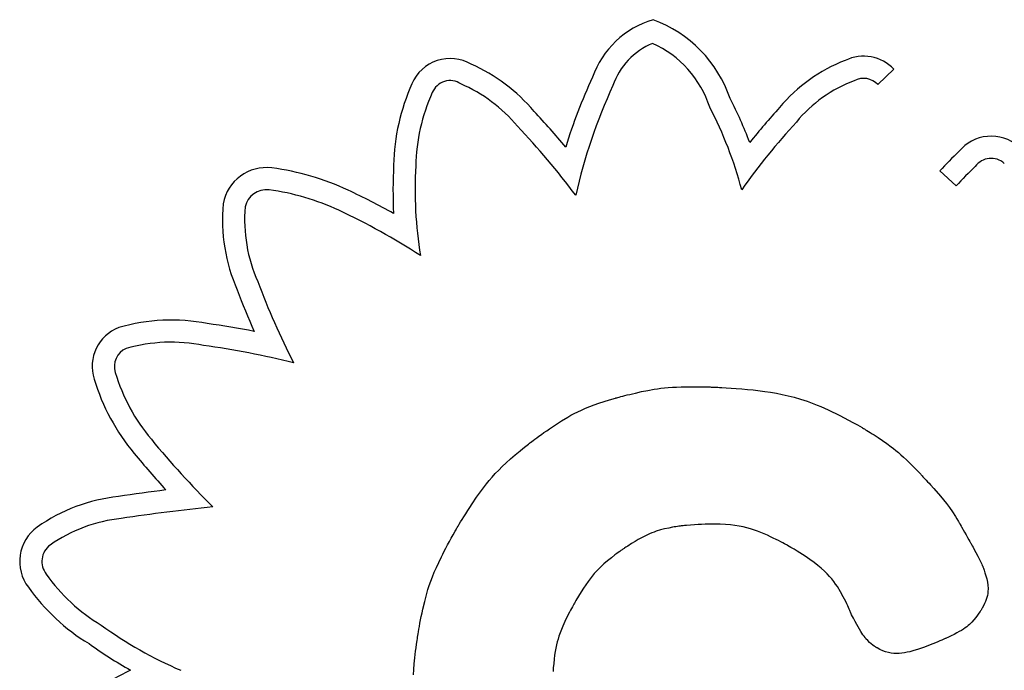
# Model space of a CAD drawing. Units: millimetres. Extents: x 2 to 16.5, y 2 to 12.9.
# Drawn here: x 10.5 to 10.6, y 6.6 to 6.7 of the extents above; entities that cross this region are included whole.
import ezdxf

# ---------------------------------------------------------------- set-up
doc = ezdxf.new("R2010")
doc.units = ezdxf.units.MM
doc.layers.add('SUPERIOR-VIS', color=7, linetype='Continuous')

msp = doc.modelspace()

# ---------------------------------------------------------------- linework, layer by layer
at = {"layer": 'SUPERIOR-VIS'}
for p, q in [((10.55477631222675, 6.660783591006748), (10.55350777590866, 6.659578055596739)), ((10.55969772253229, 6.651579480662804), (10.55840700697081, 6.652761239240135)), ((10.53335587832771, 6.634967769327886), (10.53352634216935, 6.635011656979259)), ((10.53352634216935, 6.635011656979259), (10.53371472761137, 6.635059218411243)), ((10.53371472761137, 6.635059218411243), (10.5339186594174, 6.63510958712186)), ((10.5339186594174, 6.63510958712186), (10.53413576238017, 6.635161896610043)), ((10.53413576238017, 6.635161896609588), (10.53436366123424, 6.635215280372904)), ((10.53436366123424, 6.635215280372904), (10.53484234569987, 6.635321804719297)), ((10.53484234569987, 6.635321804719297), (10.53533595574481, 6.635422258109429)), ((10.53533595574481, 6.635422258109429), (10.53584042274088, 6.635511536229842)), ((10.53584042274088, 6.635511536229842), (10.53610244844094, 6.635551245262832)), ((10.53610244844094, 6.635551245262832), (10.53637444508422, 6.63558732125648)), ((10.53637444508422, 6.63558732125648), (10.53665899479165, 6.635619504446368)), ((10.53665899479165, 6.635619504446368), (10.53695867968418, 6.6356475350658)), ((10.53695867968418, 6.6356475350658), (10.53727608183908, 6.635671153349904)), ((10.53727608183908, 6.635671153349449), (10.53761378339186, 6.635690099532439)), ((10.53761378339186, 6.635690099532439), (10.53797436644891, 6.635704113848078)), ((10.53797436644891, 6.635704113848078), (10.53836041310205, 6.63571293653149)), ((10.53836041310205, 6.63571293653149), (10.5387745054868, 6.635716307816892)), ((10.5387745054868, 6.635716307816892), (10.53921922570953, 6.635713967938955)), ((10.53921922570953, 6.635713967938955), (10.53969715586209, 6.635705657131439)), ((10.53969715586209, 6.635705657131439), (10.53994938157484, 6.635699181452765)), ((10.53994938157484, 6.635699181452765), (10.53997797467673, 6.635698364336349)), ((10.53997797467673, 6.635698364336349), (10.53997813851674, 6.635698361030791)), ((10.53997813851674, 6.635698361030791), (10.5399792664648, 6.635698337866415)), ((10.5399792664648, 6.635698337866415), (10.53998468847931, 6.635698222492465)), ((10.53998468847931, 6.635698222492465), (10.54000791714861, 6.635697692898248)), ((10.54000791714861, 6.635697692898248), (10.54004712572714, 6.635696721669319)), ((10.54004712572714, 6.635696721669319), (10.54010167464367, 6.635695256999952)), ((10.54010167464367, 6.635695256999952), (10.54017092431241, 6.63569324708169)), ((10.54017092431241, 6.63569324708169), (10.54025423516214, 6.635690640108805)), ((10.54025423516214, 6.635690640108805), (10.54035096765074, 6.635687384273751)), ((10.54035096765074, 6.635687384273751), (10.54046048216333, 6.635683427769436)), ((10.54046048216333, 6.635683427769436), (10.54058213915778, 6.635678718789222)), ((10.54058213915778, 6.635678718789222), (10.54071529906287, 6.635673205525563)), ((10.54071529906287, 6.635673205525563), (10.54085932229282, 6.635666836172277)), ((10.54085932229282, 6.635666836172277), (10.54101356929095, 6.635659558921816)), ((10.54101356929095, 6.635659558921816), (10.54117740048605, 6.635651321967998)), ((10.54117740048605, 6.635651321967543), (10.54153125713856, 6.635631761719651)), ((10.54153125713856, 6.635631761719651), (10.54191577570964, 6.635607740971864)), ((10.54191577570964, 6.635607740971864), (10.54232583961493, 6.635578845269265)), ((10.54232583961493, 6.635578845269265), (10.54275633228463, 6.635544660155574)), ((10.54275633228463, 6.635544660155574), (10.54320213714891, 6.635504771174965)), ((10.54320213714891, 6.63550477117542), (10.54365813765253, 6.635458763872521)), ((10.54365813765253, 6.635458763872521), (10.54458027488363, 6.635346732393373)), ((10.54458027488363, 6.635346732393373), (10.54503874531292, 6.635279208124757)), ((10.54503874531292, 6.635279208124757), (10.54549738030983, 6.635201179094111)), ((10.54549738030983, 6.635201179094111), (10.54595960123333, 6.635109998340795)), ((10.54595960123333, 6.635109998340795), (10.5464288294279, 6.635003018904172)), ((10.5464288294279, 6.635003018904172), (10.54690848623795, 6.634877593824513)), ((10.53074989371453, 6.634140839129486), (10.53110318138715, 6.634274948746679)), ((10.53110318138715, 6.634274948746679), (10.53148123836945, 6.634409008055172)), ((10.53148123836945, 6.634409008055172), (10.53188649077129, 6.634543411486447)), ((10.53188649077129, 6.634543411486447), (10.53232136471706, 6.634678553471986)), ((10.53232136471706, 6.634678553471986), (10.53278828634575, 6.634814828442813)), ((10.53278828634575, 6.634814828442813), (10.53281858841001, 6.634823392250837)), ((10.53281858841001, 6.634823392250837), (10.53283379012646, 6.634827676422447)), ((10.53283379012646, 6.634827676422447), (10.5328422534767, 6.634830058107127)), ((10.5328422534767, 6.634830058107127), (10.5328425797743, 6.634830149797835)), ((10.5328425797743, 6.634830149797835), (10.53284481937226, 6.634830777862135)), ((10.53284481937226, 6.634830777862135), (10.5328555165579, 6.634833765334406)), ((10.5328555165579, 6.634833765334406), (10.53290074380857, 6.634846286558968)), ((10.53290074380857, 6.634846286558968), (10.53297576885598, 6.634866814072211)), ((10.53297576885598, 6.634866814072211), (10.53307821643466, 6.634894481372612)), ((10.53307821643466, 6.634894481372612), (10.53320571135191, 6.634928421958648)), ((10.53320571135191, 6.634928421958648), (10.53335587832771, 6.634967769327886)), ((10.54690848623795, 6.634877593824513), (10.54740199297885, 6.634731076140724)), ((10.54740199297885, 6.634731076140724), (10.54791277102413, 6.634560818892624)), ((10.54791277102413, 6.634560818892624), (10.54844424171824, 6.634364175120027)), ((10.54844424171824, 6.634364175120027), (10.54871880595965, 6.634255131111786)), ((10.54871880595965, 6.634255131111786), (10.54899982637653, 6.634138497862295)), ((10.52901445989482, 6.633313036788422), (10.52927008042388, 6.633455731316189)), ((10.52927008042388, 6.633455731316189), (10.52953591348705, 6.633596008947279)), ((10.52953591348705, 6.633596008947279), (10.52981438522329, 6.633734264112718)), ((10.52981438522329, 6.633734264112718), (10.53010792175701, 6.633870891243987)), ((10.53010792175701, 6.633870891243987), (10.53041894921262, 6.634006284772568)), ((10.53041894921262, 6.634006284772568), (10.53074989371453, 6.634140839129486)), ((10.54899982637653, 6.634138497862295), (10.54928773062056, 6.634013944501476)), ((10.54928773062056, 6.634013944501476), (10.54958294635799, 6.633881140159247)), ((10.54958294635799, 6.633881140159247), (10.54988590126959, 6.633739753965529)), ((10.54988590126959, 6.633739753965529), (10.55019702302161, 6.633589455050242)), ((10.55019702302161, 6.633589455050242), (10.55051673926573, 6.633429912543306)), ((10.52757844076768, 6.632394039655537), (10.5280461372422, 6.632710492766819)), ((10.5280461372422, 6.632710492766819), (10.52852415198504, 6.633018819316931)), ((10.52852415198504, 6.633018819316931), (10.52901445989482, 6.633313036788422)), ((10.55051673926573, 6.633429912543306), (10.55084547768274, 6.633260795575097)), ((10.55084547768274, 6.633260795575097), (10.55118366593888, 6.63308177327508)), ((10.55118366593888, 6.63308177327508), (10.55153173171493, 6.632892514773175)), ((10.55153173171493, 6.632892514773175), (10.55189010264803, 6.632692689199757)), ((10.55189010264803, 6.632692689199757), (10.55225920641897, 6.632481965684292)), ((10.52674523919632, 6.631802162445183), (10.52693494557388, 6.631939759543911)), ((10.52693494557388, 6.631939759543911), (10.5271385999913, 6.632085669732533)), ((10.5271385999913, 6.632085669732533), (10.52735387440407, 6.63223779557984)), ((10.52735387440407, 6.63223779557984), (10.52757844076768, 6.632394039655537)), ((10.55225920641897, 6.632481965684292), (10.55227140894203, 6.632474890289359)), ((10.55227140894203, 6.632474890289359), (10.55230680017485, 6.632454245251665)), ((10.55230680017485, 6.632454245251665), (10.55236355568559, 6.632420902293234)), ((10.55236355568559, 6.632420902293234), (10.55243985102788, 6.632375733136996)), ((10.55243985102788, 6.632375733136996), (10.55253386174081, 6.632319609503611)), ((10.55253386174081, 6.632319609503611), (10.55264376336345, 6.632253403116465)), ((10.55264376336345, 6.632253403116465), (10.55276773146397, 6.632177985696217)), ((10.55276773146397, 6.632177985696217), (10.55290394159601, 6.632094228965798)), ((10.55290394159601, 6.632094228965798), (10.55305056926954, 6.632003004647231)), ((10.55305056926954, 6.632003004647231), (10.55320579008185, 6.631905184462084)), ((10.55320579008185, 6.631905184462084), (10.55353471323542, 6.631693243380141)), ((10.5256936474434, 6.63100586355813), (10.52592302129415, 6.631185621670284)), ((10.52592302129415, 6.631185621670284), (10.52598182417205, 6.6312312441637)), ((10.52598182417205, 6.6312312441637), (10.52599661744534, 6.631242693293188)), ((10.52599661744534, 6.631242693293188), (10.52600156401968, 6.631246519149499)), ((10.52600156401968, 6.631246519149499), (10.52600167235869, 6.63124660290805)), ((10.52600167235869, 6.63124660290805), (10.52600339510172, 6.631247933479699)), ((10.52600339510172, 6.631247933479699), (10.52601291154497, 6.631255266702283)), ((10.52601291154497, 6.631255266702283), (10.5260302800707, 6.631268610880397)), ((10.5260302800707, 6.631268610880397), (10.52608740934738, 6.631312283387615)), ((10.52608740934738, 6.631312283387615), (10.52617245491638, 6.631376853571055)), ((10.52617245491638, 6.631376853571055), (10.52628308873318, 6.631460223999511)), ((10.52628308873318, 6.631460223999966), (10.52641698273874, 6.631560297242231)), ((10.52641698273874, 6.631560297242231), (10.5265718089031, 6.631674975867554)), ((10.5265718089031, 6.631674975867554), (10.52674523919632, 6.631802162445183)), ((10.55353471323542, 6.631693243380141), (10.55387611544211, 6.631465379496603)), ((10.55387611544211, 6.631465379496603), (10.55421846170429, 6.631226127456557)), ((10.55421846170429, 6.631226127456557), (10.55456734337713, 6.630966373249521)), ((10.52449759159572, 6.630009352187699), (10.52486405158925, 6.630327177701474)), ((10.52486405158925, 6.630327177701474), (10.52526189843411, 6.63065883567424)), ((10.52526189843411, 6.63065883567424), (10.52547337796932, 6.630830332286678)), ((10.52547337796932, 6.630830332286678), (10.5256936474434, 6.63100586355813)), ((10.55456734337713, 6.630966373249521), (10.554747842496, 6.630824477230817)), ((10.554747842496, 6.630824477230817), (10.55493430565912, 6.630672257993865)), ((10.55493430565912, 6.630672257993865), (10.55512817678027, 6.630507982583367)), ((10.55512817678027, 6.630507982583367), (10.55533089974415, 6.630329918043117)), ((10.55533089974415, 6.630329918043117), (10.55554391846454, 6.630136331417816)), ((10.52384877098302, 6.629409048731304), (10.52416000316953, 6.629703821681687)), ((10.52416000316953, 6.629703821681687), (10.52449759159572, 6.630009352187699)), ((10.55554391846454, 6.630136331417816), (10.55576867681157, 6.629925489751258)), ((10.55576867681157, 6.629925489751258), (10.55600661871358, 6.629695660088146)), ((10.55600661871358, 6.629695660088146), (10.55625918805526, 6.629445109472272)), ((10.52304805889071, 6.628573900700303), (10.52329531414944, 6.62884562569252)), ((10.52329531414944, 6.62884562569252), (10.52356137975221, 6.629123495885779)), ((10.52356137975221, 6.629123495885779), (10.52384877098302, 6.629409048731304)), ((10.55625918805526, 6.629445109472272), (10.55652782873585, 6.629172104947884)), ((10.55652782873585, 6.629172104947884), (10.55681398465458, 6.628874913559685)), ((10.55681398465458, 6.628874913559685), (10.55688842958989, 6.628796633434376)), ((10.55688842958989, 6.628796633434376), (10.55692610346523, 6.628756877414162)), ((10.52219683509247, 6.627517703707781), (10.52259991815299, 6.628042736511816)), ((10.52259991815299, 6.628042736511816), (10.52281709866293, 6.628306783457447)), ((10.52281709866293, 6.628306783457447), (10.52304805889071, 6.628573900700303)), ((10.55692610346523, 6.628756877414162), (10.55694505449719, 6.628736843933893)), ((10.55694505449719, 6.628736843933893), (10.55694719777603, 6.628734576724128)), ((10.55694719777603, 6.628734576724128), (10.55695040977662, 6.628731171334493)), ((10.55695040977662, 6.628731171334493), (10.55697190979481, 6.628708330444624)), ((10.55697190979481, 6.628708330444624), (10.55701207492893, 6.628665542453746)), ((10.55701207492893, 6.628665542453746), (10.55706918167925, 6.628604519017699)), ((10.55706918167925, 6.628604519017699), (10.55714150653148, 6.628526971792326)), ((10.55714150653148, 6.628526971792326), (10.55722732600043, 6.628434612433466)), ((10.55722732600043, 6.628434612433466), (10.55732491658637, 6.628329152597871)), ((10.55732491658637, 6.628329152597871), (10.55743255480411, 6.628212303940927)), ((10.55743255480411, 6.628212303940927), (10.55754851713937, 6.628085778118475)), ((10.55754851713937, 6.628085778118475), (10.55767108010696, 6.627951286786811)), ((10.52181874635789, 6.626986571934594), (10.52219683509247, 6.627517703707781)), ((10.55767108010696, 6.627951286786811), (10.55792911394019, 6.627665254219664)), ((10.55792911394019, 6.627665254219664), (10.55844939041344, 6.627071854135011)), ((10.52128170158176, 6.626183469998978), (10.52145518151156, 6.626448357023946)), ((10.52145518151156, 6.626448357023946), (10.52181874635789, 6.626986571934594)), ((10.55844939041344, 6.627071854135011), (10.55869543586959, 6.626777407438112)), ((10.55869543586959, 6.626777407438112), (10.55893402384754, 6.626476885911416)), ((10.55893402384754, 6.626476885911416), (10.55916827788678, 6.626162483357803)), ((10.52081274015291, 6.62544404354685), (10.52095895853927, 6.625678117185544)), ((10.52095895853927, 6.625678117185544), (10.52111578646509, 6.625925658027882)), ((10.52111578646509, 6.625925658027882), (10.52128170158176, 6.626183469998978)), ((10.55916827788678, 6.626162483357803), (10.55940132157048, 6.62582639358061)), ((10.55940132157048, 6.62582639358061), (10.55963627842357, 6.625460810383174)), ((10.52045296592041, 6.624854586600577), (10.52055822146576, 6.625029082179026)), ((10.52055822146576, 6.625029082179026), (10.52067865366917, 6.62522663318623)), ((10.52067865366917, 6.62522663318623), (10.52081274015291, 6.62544404354685)), ((10.55963627842357, 6.625460810383174), (10.55975545041656, 6.625264519315351)), ((10.55975545041656, 6.625264519315351), (10.55987627204377, 6.625057927568832)), ((10.55987627204377, 6.625057927568832), (10.55993742346982, 6.624950464011363)), ((10.55993742346982, 6.624950464011363), (10.55996820570363, 6.624895636948622)), ((10.55996820570363, 6.624895636948622), (10.55998365110645, 6.624867942926358)), ((10.51996930775567, 6.624022822288225), (10.5201320952583, 6.624308587216092)), ((10.5201320952583, 6.624308587216092), (10.52017404578146, 6.624381571697995)), ((10.52017404578146, 6.624381571697995), (10.52019521176044, 6.624418299299123)), ((10.52019521176044, 6.624418299299123), (10.52020584264756, 6.624436722247992)), ((10.52020584264756, 6.624436722247992), (10.52020703507515, 6.624438787689542)), ((10.52020703507515, 6.624438787689542), (10.52020794526834, 6.624440362179939)), ((10.52020794526834, 6.624440362179939), (10.52021415740819, 6.624451080066592)), ((10.52021415740819, 6.624451080066592), (10.52022606666651, 6.624471556904155)), ((10.52022606666651, 6.624471556904155), (10.5202434827479, 6.624501393182982)), ((10.5202434827479, 6.624501393182982), (10.52026621535697, 6.624540189393883)), ((10.52026621535697, 6.624540189393883), (10.52029407418377, 6.624587546027215)), ((10.52029407418377, 6.624587546027215), (10.52036440936718, 6.62470634252486)), ((10.52036440936718, 6.62470634252486), (10.52045296592041, 6.624854586600577)), ((10.53565624355906, 6.62416369223547), (10.53546644431117, 6.624083152899402)), ((10.53583738566886, 6.624234207589325), (10.53565624355906, 6.62416369223547)), ((10.53601148504458, 6.624295986184279), (10.53583738566886, 6.624234207589325)), ((10.53634501337001, 6.624398481991193), (10.53601148504458, 6.624295986184279)), ((10.53666958545728, 6.624481416205072), (10.53634501337001, 6.624398481991193)), ((10.53698844847895, 6.624551351016635), (10.53666958545728, 6.624481416205072)), ((10.53729010937604, 6.624609153358961), (10.53698844847895, 6.624551351016635)), ((10.53743050121921, 6.624633622673173), (10.53729010937604, 6.624609153359415)), ((10.53756180713754, 6.624655200252619), (10.53743050121921, 6.624633622673173)), ((10.5376824320083, 6.624673933224585), (10.53756180713754, 6.624655200252619)), ((10.5377907807233, 6.624689868716359), (10.5376824320083, 6.624673933224585)), ((10.53788525814525, 6.624703053855683), (10.5377907807233, 6.624689868716359)), ((10.53796426913686, 6.624713535769843), (10.53788525814525, 6.624703053855683)), ((10.5380262185754, 6.62472136158658), (10.53796426913686, 6.624713535769843)), ((10.53806951133811, 6.624726578432728), (10.5380262185754, 6.62472136158658)), ((10.53809255230226, 6.624729233436483), (10.53806951133811, 6.624726578432728)), ((10.53809597987492, 6.624729614974513), (10.53809255230226, 6.624729233436483)), ((10.53810069067913, 6.624730073375304), (10.53809597987492, 6.624729614974513)), ((10.5381426561471, 6.624734127769443), (10.53810069067913, 6.624730073375304)), ((10.53822596071041, 6.624742039283774), (10.5381426561471, 6.624734127769443)), ((10.53839008873547, 6.62475707838621), (10.53822596071041, 6.624742039283774)), ((10.53870861488031, 6.624784062241361), (10.53839008873547, 6.62475707838621)), ((10.53901453854269, 6.624806999067914), (10.53870861488031, 6.624784062241361)), ((10.5393083044728, 6.62482598339011), (10.53901453854269, 6.624806999067914)), ((10.53959035749358, 6.624841109732188), (10.5393083044728, 6.62482598339011)), ((10.53986114239888, 6.624852472618386), (10.53959035749358, 6.624841109732188)), ((10.54012110396798, 6.624860166573853), (10.53986114239888, 6.624852472618386)), ((10.54037068699472, 6.624864286122374), (10.54012110396798, 6.624860166573853)), ((10.54061033627295, 6.624864925788643), (10.54037068699472, 6.624864286122374)), ((10.5408404965965, 6.624862180096898), (10.54061033627295, 6.624864925788643)), ((10.54106161275922, 6.624856143571833), (10.5408404965965, 6.624862180096898)), ((10.54147849179208, 6.624834576119611), (10.54106161275922, 6.624856143571833)), ((10.54186453169314, 6.624800979626798), (10.54147849179208, 6.624834576119611)), ((10.54222329082768, 6.624756110289582), (10.54186453169314, 6.624800979626798)), ((10.54255832751733, 6.624700724303239), (10.54222329082768, 6.624756110289582)), ((10.54287320012736, 6.624635577863501), (10.54255832751733, 6.624700724303239)), ((10.54317146699395, 6.624561427165645), (10.54287320012736, 6.624635577863501)), ((10.54345668645328, 6.624479028404949), (10.54317146699395, 6.624561427165645)), ((10.54400220600292, 6.624292513457021), (10.54345668645328, 6.624479028404949)), ((10.5445277044455, 6.624084054145442), (10.54400220600292, 6.624292513457021)), ((10.55998365110645, 6.624867942926358), (10.55998536965853, 6.624864853969029)), ((10.55998536965853, 6.624864853969029), (10.55998547171112, 6.624864675415665)), ((10.55998547171112, 6.624864675415665), (10.55998761223964, 6.624860930619889)), ((10.55998761223964, 6.624860930619889), (10.55999531372436, 6.624847457077067)), ((10.55999531372436, 6.624847457077067), (10.56001215104698, 6.624818000592313)), ((10.56001215104698, 6.624818000592313), (10.56008753287824, 6.624686122017465)), ((10.56008753287824, 6.624686122017465), (10.56011767402742, 6.624633390855706)), ((10.56011767402742, 6.624633390855706), (10.56035131449971, 6.624224642806439)), ((10.56035131449971, 6.624224642806439), (10.56047041160855, 6.624016285468315)), ((10.51952696534499, 6.623221723619281), (10.51966699219702, 6.623479751038758)), ((10.51966699219702, 6.623479751038758), (10.51981435653215, 6.623746663745351)), ((10.51981435653215, 6.623746663745351), (10.51996930775567, 6.624022822288225)), ((10.53433108569516, 6.623485043657183), (10.53405544047928, 6.6233173287319)), ((10.5345883871596, 6.623635011258557), (10.53433108569516, 6.623485043657183)), ((10.53482895932029, 6.623768518760244), (10.5345883871596, 6.623635011258557)), ((10.53505441662492, 6.623886853385102), (10.53482895932029, 6.623768518760244)), ((10.5352663734775, 6.623991302356899), (10.53505441662492, 6.623886853385102)), ((10.53546644431117, 6.624083152899402), (10.5352663734775, 6.623991302356899)), ((10.54477944344035, 6.623975809151943), (10.5445277044455, 6.624084054145442)), ((10.54502089379457, 6.623867337121283), (10.54477944344035, 6.623975809151943)), ((10.54524984412637, 6.623760475444669), (10.54502089379457, 6.623867337121283)), ((10.54546408305396, 6.623657061512404), (10.54524984412637, 6.623760475444669)), ((10.54566139922463, 6.623558932715696), (10.54546408305396, 6.623657061512404)), ((10.54583958124203, 6.623467926445755), (10.54566139922463, 6.623558932715696)), ((10.54599641775349, 6.623385880093338), (10.54583958124203, 6.623467926445755)), ((10.54612969737718, 6.623314631049652), (10.54599641775349, 6.623385880093338)), ((10.56047041160855, 6.624016285468315), (10.56058871428468, 6.623809317951327)), ((10.56058871428468, 6.623809317951327), (10.56069549783933, 6.623622502839225)), ((10.56069549783933, 6.623622502839225), (10.56078003758375, 6.623474602716215)), ((10.56078003758375, 6.623474602716215), (10.56083160881462, 6.623384380166954)), ((10.56083160881462, 6.623384380166954), (10.56084167977315, 6.623366761289617)), ((10.56084167977315, 6.623366761289617), (10.56084372424448, 6.62336305089093)), ((10.56084372424448, 6.62336305089093), (10.56085056934899, 6.623350389857478)), ((10.56085056934899, 6.623350389857478), (10.56086277357463, 6.623327801413325)), ((10.51914841580947, 6.62249734759007), (10.51926792655649, 6.622730882443648)), ((10.51926792655649, 6.622730882443648), (10.51939402659991, 6.622972220936845)), ((10.51939402659991, 6.622972220936845), (10.51952696534499, 6.623221723619281)), ((10.53300385651164, 6.62261597182578), (10.53287991201432, 6.622525571430742)), ((10.5331172621336, 6.622697328652066), (10.53300385651164, 6.62261597182578)), ((10.53321838777265, 6.622768783186075), (10.5331172621336, 6.622697328652066)), ((10.53330549232123, 6.622829476705647), (10.53321838777265, 6.622768783186075)), ((10.53337683465725, 6.622878550487258), (10.53330549232123, 6.622829476705647)), ((10.53343067368769, 6.622915145808292), (10.53337683465725, 6.622878550487258)), ((10.53346526829046, 6.622938403946137), (10.53343067368769, 6.622915145808292)), ((10.53347887735799, 6.622947466177266), (10.53346526829046, 6.622938403946137)), ((10.53348354308037, 6.622950547265646), (10.53347887735799, 6.622947466177266)), ((10.53352406587146, 6.62297725138842), (10.53348354308037, 6.622950547265646)), ((10.53360404661726, 6.623029664310707), (10.53352406587146, 6.62297725138842)), ((10.53375983712249, 6.623130579259396), (10.53360404661726, 6.623029664310707)), ((10.53405544047928, 6.6233173287319), (10.53375983712249, 6.623130579259396)), ((10.54623720871678, 6.623256016705454), (10.54612969737718, 6.623314631049652)), ((10.54631674043412, 6.623211874451499), (10.54623720871678, 6.623256016705454)), ((10.54636608114743, 6.623184041679451), (10.54631674043412, 6.623211874451499)), ((10.54637873881074, 6.623176815533498), (10.54636608114743, 6.623184041679451)), ((10.54638301946034, 6.623174355779611), (10.54637873881074, 6.623176815533498)), ((10.54664155724095, 6.623023590292178), (10.54638301946034, 6.623174355779611)), ((10.54688801365774, 6.622876838089269), (10.54664155724095, 6.623023590292178)), ((10.54712277110593, 6.622733931424591), (10.54688801365774, 6.622876838089269)), ((10.54734621203897, 6.622594702552306), (10.54712277110593, 6.622733931424591)), ((10.54755871885209, 6.62245898372521), (10.54734621203897, 6.622594702552306)), ((10.56086277357463, 6.623327801413325), (10.56090131944438, 6.623256373749427)), ((10.56090131944438, 6.623256373749427), (10.56095548186204, 6.623155830806809)), ((10.56095548186204, 6.623155830806809), (10.56102138083588, 6.623033235493494)), ((10.56102138083588, 6.623033235493494), (10.56109513638876, 6.622895650717055)), ((10.56109513638876, 6.622895650717055), (10.56140065245199, 6.622317934909915)), ((10.51864097280122, 6.621434108693848), (10.5188269254395, 6.621839959374029)), ((10.5188269254395, 6.621839959374029), (10.51903524496811, 6.62227125582649)), ((10.51903524496811, 6.62227125582649), (10.51914841580947, 6.62249734759007)), ((10.53216304526359, 6.621967971220329), (10.53186314941195, 6.621711336064436)), ((10.53246225637486, 6.62220869606017), (10.53216304526359, 6.621967971220329)), ((10.5327471697492, 6.622426986189566), (10.53246225637486, 6.62220869606017)), ((10.53287991201432, 6.622525571430742), (10.5327471697492, 6.622426986189566)), ((10.54776067395505, 6.622326607198374), (10.54755871885209, 6.62245898372521)), ((10.54795245978676, 6.622197405224142), (10.54776067395505, 6.622326607198374)), ((10.54813445875698, 6.622071210057584), (10.54795245978676, 6.622197405224142)), ((10.54847062579574, 6.621827169160952), (10.54813445875698, 6.622071210057584)), ((10.5487722343787, 6.621593142537677), (10.54847062579574, 6.621827169160952)), ((10.56140065245199, 6.622317934909915), (10.56155073002083, 6.622022346953599)), ((10.56155073002083, 6.622022346953599), (10.56162914170636, 6.621862928247083)), ((10.56162914170636, 6.621862928247083), (10.56171157444987, 6.621691515305884)), ((10.51832818748881, 6.620687207076116), (10.51847539186929, 6.621050819392167)), ((10.51847539186929, 6.621050819392167), (10.51864097280122, 6.621434108693848)), ((10.5312663580371, 6.621122422147437), (10.53111245670516, 6.620947512760267)), ((10.5314174204359, 6.621284167245449), (10.5312663580371, 6.621122422147437)), ((10.53156660143213, 6.621434839980338), (10.5314174204359, 6.621284167245449)), ((10.53186314941195, 6.621711336064436), (10.53156660143213, 6.621434839980338)), ((10.54904234388596, 6.621367788218777), (10.5487722343787, 6.621593142537677)), ((10.54928401363941, 6.621149764233905), (10.54904234388596, 6.621367788218777)), ((10.54950030299005, 6.620937728614081), (10.54928401363941, 6.621149764233905)), ((10.56171157444987, 6.621691515305884), (10.56175471417009, 6.621600316212607)), ((10.56175471417009, 6.621600316212607), (10.56177683754868, 6.621553169422896)), ((10.56177683754868, 6.621553169422896), (10.56178804671436, 6.621529187456417)), ((10.56178804671436, 6.621529187456417), (10.56178947948138, 6.621526034968156)), ((10.56178947948138, 6.621526034968156), (10.56179457781764, 6.621512627234551)), ((10.56179457781764, 6.621512627234097), (10.5618060972447, 6.621481809285342)), ((10.5618060972447, 6.621481809285342), (10.56182324350448, 6.621435017905242)), ((10.56182324350448, 6.621435017905242), (10.56184522230978, 6.62137368987851)), ((10.56184522230978, 6.62137368987851), (10.56187123938798, 6.621299261989407)), ((10.56187123938798, 6.621299261989407), (10.56190050045188, 6.621213171022191)), ((10.56190050045188, 6.621213171022191), (10.5619655774608, 6.621011746990462)), ((10.5619655774608, 6.621011746990462), (10.56203409911177, 6.620780912057398)), ((10.51808092773354, 6.620007475828515), (10.51819736450489, 6.620340387352826)), ((10.51819736450489, 6.620340387352826), (10.51832818748881, 6.620687207076116)), ((10.5306241438193, 6.620322879603464), (10.53044931144905, 6.620074393798859)), ((10.53079230713411, 6.620549833414316), (10.5306241438193, 6.620322879603464)), ((10.53095475892405, 6.620757347157905), (10.53079230713411, 6.620549833414316)), ((10.53111245670516, 6.620947512760267), (10.53095475892405, 6.620757347157905)), ((10.5496942712889, 6.620730339388501), (10.54950030299005, 6.620937728614081)), ((10.54986897785784, 6.620526254588185), (10.5496942712889, 6.620730339388501)), ((10.55002748206243, 6.620324132242786), (10.54986897785784, 6.620526254588185)), ((10.55017284322457, 6.620122630383321), (10.55002748206243, 6.620324132242786)), ((10.56203409911177, 6.620780912057398), (10.56209971122371, 6.620532160497532)), ((10.56209971122371, 6.620532160497532), (10.56215605955731, 6.620276986584031)), ((10.56215605955731, 6.620276986584031), (10.56219672842053, 6.62002376654209)), ((10.51788323219444, 6.619371839807172), (10.51797688201987, 6.619685588111224)), ((10.51797688201987, 6.619685588111224), (10.51808092773354, 6.620007475828515)), ((10.53007580936173, 6.619504458506071), (10.52987522456897, 6.619178825165363)), ((10.53026685246368, 6.619802284075377), (10.53007580936173, 6.619504458506071)), ((10.53044931144905, 6.620074393798859), (10.53026685246368, 6.619802284075377)), ((10.55030812070981, 6.619920407039444), (10.55017284322457, 6.620122630383321)), ((10.55055743101912, 6.619511880171558), (10.55030812070981, 6.619920407039444)), ((10.55077857707147, 6.61911058525493), (10.55055743101912, 6.619511880171558)), ((10.56220431947077, 6.619503686116786), (10.56218595101018, 6.619365564045893)), ((10.56219672842053, 6.62002376654209), (10.5622150561212, 6.619768404395018)), ((10.5622150561212, 6.619768404395018), (10.56220431947077, 6.619503686116786)), ((10.51757552769777, 6.618148527895755), (10.51771913954508, 6.618757223866396)), ((10.51771913954508, 6.618757223866396), (10.51788323219444, 6.619371839807172)), ((10.52958790125194, 6.618691900630893), (10.52957077706742, 6.618661928557231)), ((10.52959106630806, 6.61869740366501), (10.52958790125194, 6.618691900630893)), ((10.52959126716814, 6.618697751882792), (10.52959106630806, 6.61869740366501)), ((10.52959587231089, 6.618705725585187), (10.52959126716814, 6.618697751882792)), ((10.52960961688586, 6.618729491892282), (10.52959587231089, 6.618705725585187)), ((10.52966414058392, 6.618823292127217), (10.52960961688586, 6.618729491892282)), ((10.52987522456897, 6.619178825165363), (10.52966414058392, 6.618823292127217)), ((10.55087761355026, 6.618918508459956), (10.55077857707147, 6.61911058525493)), ((10.55096843775755, 6.618735271419609), (10.55087761355026, 6.618918508459956)), ((10.55105065875614, 6.61856321861751), (10.55096843775755, 6.618735271419609)), ((10.56200620039817, 6.618753615304286), (10.56193049155627, 6.618581254238507)), ((10.56206876036231, 6.618917325064558), (10.56200620039817, 6.618753615304286)), ((10.56211901186543, 6.619073285272862), (10.56206876036231, 6.618917325064558)), ((10.56215779528065, 6.619222397682279), (10.56211901186543, 6.619073285272862)), ((10.56218595101018, 6.619365564045893), (10.56215779528065, 6.619222397682279)), ((10.51751067305668, 6.617851151467676), (10.51757552769777, 6.618148527895755)), ((10.52915372227653, 6.617893015633399), (10.52897904591737, 6.617549940630852)), ((10.52923580808783, 6.618049621650698), (10.52915372227653, 6.617893015633399)), ((10.52931261427511, 6.618193769886602), (10.52923580808783, 6.618049621650698)), ((10.52938280730086, 6.618323582747507), (10.52931261427511, 6.618193769886602)), ((10.52944505362757, 6.6184371826389), (10.52938280730086, 6.618323582747507)), ((10.52949801971772, 6.618532691967175), (10.52944505362757, 6.6184371826389)), ((10.52954037204836, 6.61860823313782), (10.52949801971772, 6.618532691967175)), ((10.52957077706742, 6.618661928557231), (10.52954037204836, 6.61860823313782)), ((10.55112388560883, 6.61840469453773), (10.55105065875614, 6.61856321861751)), ((10.55118772737842, 6.618262043664799), (10.55112388560883, 6.61840469453773)), ((10.55124179315681, 6.61813761048279), (10.55118772737842, 6.618262043664799)), ((10.55128569197768, 6.618033739475322), (10.55124179315681, 6.61813761048279)), ((10.5513190329475, 6.617952775126923), (10.55128569197768, 6.618033739475322)), ((10.55134142509996, 6.617897061921667), (10.5513190329475, 6.617952775126923)), ((10.55135247751241, 6.617868944343172), (10.55134142509996, 6.617897061921667)), ((10.56158679959117, 6.617962263024765), (10.56149328394895, 6.617821256164007)), ((10.56162467457398, 6.61802153461349), (10.56158679959117, 6.617962263024765)), ((10.56165614488054, 6.618071877908278), (10.56162467457398, 6.61802153461349)), ((10.56168084840101, 6.618112212609503), (10.56165614488054, 6.618071877908278)), ((10.56169842304007, 6.618141458417085), (10.56168084840101, 6.618112212609503)), ((10.56170850670242, 6.618158535031853), (10.56169842304007, 6.618141458417085)), ((10.56171062624708, 6.618162172298071), (10.56170850670242, 6.618158535031853)), ((10.56171093566445, 6.618162706592102), (10.56171062624708, 6.618162172298071)), ((10.56173626564487, 6.618206971177187), (10.56171093566445, 6.618162706592102)), ((10.56184079343438, 6.618399340113683), (10.56173626564487, 6.618206971177187)), ((10.56193049155627, 6.618581254238507), (10.56184079343438, 6.618399340113683)), ((10.51734552558264, 6.61702407100438), (10.51739553772131, 6.617285826139778)), ((10.51739553772131, 6.617285826139778), (10.51745063165072, 6.617562551921765)), ((10.51745063165072, 6.617562551921765), (10.51751067305668, 6.617851151467676)), ((10.52879925345405, 6.617179565631886), (10.52862499552066, 6.616796855557823)), ((10.52897904591737, 6.617549940630852), (10.52879925345405, 6.617179565631886)), ((10.55135342297945, 6.617866501509525), (10.55135247751241, 6.617868944343172)), ((10.55135361886278, 6.617865993261603), (10.55135342297945, 6.617866501509525)), ((10.55135364725356, 6.61786591943337), (10.55135361886278, 6.617865993261603)), ((10.55136215439052, 6.617848706755467), (10.55135364725356, 6.61786591943337)), ((10.55143715651866, 6.617697913032316), (10.55136215439052, 6.617848706755467)), ((10.55157904226144, 6.617417831069361), (10.55143715651866, 6.617697913032316)), ((10.55171075211183, 6.617164905405389), (10.55157904226144, 6.617417831069361)), ((10.5518330645682, 6.616937314822735), (10.55171075211183, 6.617164905405389)), ((10.56093420825709, 6.617115139712951), (10.56074966865344, 6.616935679307062)), ((10.56109668267527, 6.617296307686956), (10.56093420825709, 6.617115139712951)), ((10.56124532869944, 6.617479636097869), (10.56109668267527, 6.617296307686956)), ((10.56137849473089, 6.617657499722554), (10.56124532869944, 6.617479636097869)), ((10.56149328394895, 6.617821256164007), (10.56137849473089, 6.617657499722554)), ((10.51719898036026, 6.616188694581979), (10.51722732261624, 6.616359598304825)), ((10.51722732261624, 6.616359598304825), (10.51726128374503, 6.616557860204466)), ((10.51726128374503, 6.616557860204466), (10.51730072950522, 6.616780383398691)), ((10.51730072950522, 6.616780383398691), (10.51734552558264, 6.61702407100438)), ((10.52846405285163, 6.616407709719169), (10.52831818814957, 6.615999016862133)), ((10.52862499552066, 6.616796855557823), (10.52846405285163, 6.616407709719169)), ((10.55194675818711, 6.616733238105553), (10.5518330645682, 6.616937314822735)), ((10.55205261149604, 6.616550854037087), (10.55194675818711, 6.616733238105553)), ((10.55215140302244, 6.616388341401034), (10.55205261149604, 6.616550854037087)), ((10.55224391130832, 6.616243878979731), (10.55215140302244, 6.616388341401034)), ((10.55993401877276, 6.616364397757479), (10.55974282616444, 6.616258704639222)), ((10.5601067209318, 6.616466194890108), (10.55993401877276, 6.616364397757479)), ((10.56026255531106, 6.616564637138254), (10.5601067209318, 6.616466194890108)), ((10.5604031445946, 6.616660265603059), (10.56026255531106, 6.616564637138254)), ((10.56053011146651, 6.616753621385215), (10.5604031445946, 6.616660265603059)), ((10.56064507859628, 6.616845245586319), (10.56053011146651, 6.616753621385215)), ((10.56074966865344, 6.616935679307062), (10.56064507859628, 6.616845245586319)), ((10.51707801833618, 6.615372282325552), (10.51711969312964, 6.615669421658367)), ((10.51711969312964, 6.615669421658367), (10.51714181797797, 6.615822354620832)), ((10.51714181797797, 6.615822354620832), (10.51714433381494, 6.615839556161063)), ((10.51714433381494, 6.615839556161063), (10.51714435984832, 6.615839735197369)), ((10.51714435984832, 6.615839735197369), (10.51714448580969, 6.615840599111834)), ((10.51714448580969, 6.615840599111834), (10.51714596987222, 6.615850688438059)), ((10.51714596987222, 6.615850688438059), (10.51714900972365, 6.615871101301309)), ((10.51714900972365, 6.615871101301309), (10.51715358857109, 6.615901450591082)), ((10.51715358857109, 6.615901450591082), (10.51715968963617, 6.615941349197783)), ((10.51715968963617, 6.615941349197783), (10.51717639127673, 6.616048245919046)), ((10.51717639127673, 6.616048245919046), (10.51719898036026, 6.616188694581979)), ((10.52818840632608, 6.615555271965604), (10.52812986052231, 6.615315409683262)), ((10.52825122406284, 6.615782494982341), (10.52818840632608, 6.615555271965604)), ((10.52831818814957, 6.615999016862133), (10.52825122406284, 6.615782494982341)), ((10.55233091489572, 6.616115645557784), (10.55224391130832, 6.616243878979731)), ((10.55241319229754, 6.616001819917528), (10.55233091489572, 6.616115645557784)), ((10.55249152205579, 6.615900580843117), (10.55241319229754, 6.616001819917528)), ((10.55256668269794, 6.615810107117795), (10.55249152205579, 6.615900580843117)), ((10.55271061080202, 6.615654170847392), (10.55256668269794, 6.615810107117795)), ((10.55285064043346, 6.615520200664832), (10.55271061080202, 6.615654170847392)), ((10.5582354211183, 6.61556226714174), (10.55805031336422, 6.615486070870247)), ((10.5584021434006, 6.615632091006319), (10.5582354211183, 6.61556226714174)), ((10.55854748989441, 6.615693900769202), (10.5584021434006, 6.615632091006319)), ((10.55866847031211, 6.615746054735155), (10.55854748989441, 6.615693900769202)), ((10.5587620943661, 6.615786911208943), (10.55866847031211, 6.615746054735155)), ((10.55882537176876, 6.615814828495331), (10.5587620943661, 6.615786911208943)), ((10.55885531221793, 6.61582816489954), (10.55882537176876, 6.615814828495331)), ((10.55885723800384, 6.615829028351527), (10.55885531221793, 6.61582816489954)), ((10.55885735922129, 6.615829082784785), (10.55885723800384, 6.615829028351527)), ((10.55886924617153, 6.615834402862674), (10.55885735922129, 6.615829082784785)), ((10.5589046123896, 6.615850285690158), (10.55886924617153, 6.615834402862674)), ((10.55904207890489, 6.615912838358781), (10.5589046123896, 6.615850285690158)), ((10.55929847890729, 6.61603346604079), (10.55904207890489, 6.615912838358781)), ((10.5595315204373, 6.616148574433737), (10.55929847890729, 6.61603346604079)), ((10.55974282616444, 6.616258704639222), (10.5595315204373, 6.616148574433737)), ((10.51697278275606, 6.614547066483738), (10.51700465321119, 6.614811505913167)), ((10.51700465321119, 6.614811505913167), (10.51703970170274, 6.615086444135613)), ((10.51703970170274, 6.615086444135613), (10.51707801833618, 6.615372282325552)), ((10.5280260872205, 6.614790014812115), (10.52798111094671, 6.61450060596826)), ((10.52807571227822, 6.615060970008017), (10.5280260872205, 6.614790014812115)), ((10.52812986052231, 6.615315409683262), (10.52807571227822, 6.615060970008017)), ((10.55298587394282, 6.615403212892943), (10.55285064043346, 6.615520200664832)), ((10.55311118048485, 6.615303918541485), (10.55298587394282, 6.615403212892943)), ((10.55322135865208, 6.615223123530541), (10.55311118048485, 6.615303918541485)), ((10.55331120700794, 6.615161633780644), (10.55322135865208, 6.615223123530541)), ((10.55337552415949, 6.615120255212332), (10.55331120700794, 6.615161633780644)), ((10.55339648307927, 6.615107359471949), (10.55337552415949, 6.615120255212332)), ((10.55340910867017, 6.615099793747049), (10.55339648307927, 6.615107359471949)), ((10.55341209329708, 6.615098041121655), (10.55340910867017, 6.615099793747049)), ((10.55341271799625, 6.615097677877657), (10.55341209329708, 6.615098041121655)), ((10.55341280900393, 6.615097625211547), (10.55341271799625, 6.615097677877657)), ((10.55343886602714, 6.615082699250252), (10.55341280900393, 6.615097625211547)), ((10.55367015655429, 6.614960713703113), (10.55343886602714, 6.615082699250252)), ((10.55389622106668, 6.614860149480592), (10.55367015655429, 6.614960713703113)), ((10.55411785514661, 6.614779874521901), (10.55389622106668, 6.614860149480592)), ((10.55433585433275, 6.614718756765797), (10.55411785514661, 6.614779874521901)), ((10.55604445827703, 6.614783626650933), (10.55582689825314, 6.614732240993362)), ((10.55626554340051, 6.614843980959449), (10.55604445827703, 6.614783626650933)), ((10.55672102799508, 6.614987007628315), (10.55626554340051, 6.614843980959449)), ((10.55718583330963, 6.615150395620276), (10.55672102799508, 6.614987007628315)), ((10.55763690254753, 6.61532112788791), (10.55718583330963, 6.615150395620276)), ((10.55784981041143, 6.615405143887529), (10.55763690254753, 6.61532112788791)), ((10.55805031336422, 6.615486070870247), (10.55784981041143, 6.615405143887529)), ((10.51689533922399, 6.613812729199708), (10.51691821582426, 6.614048079301938)), ((10.51691821582426, 6.614048079301938), (10.5169440003192, 6.614292724671486)), ((10.5169440003192, 6.614292724671486), (10.51697278275606, 6.614547066483738)), ((10.52794090908355, 6.614190805348699), (10.5279056072286, 6.613858674825224)), ((10.52798111094671, 6.61450060596826), (10.52794090908355, 6.614190805348699)), ((10.55455101417829, 6.614675664151036), (10.55433585433275, 6.614718756765797)), ((10.55476413025099, 6.614649464615923), (10.55455101417829, 6.614675664151036)), ((10.5549759980895, 6.614639026099212), (10.55476413025099, 6.614649464615923)), ((10.55518741324704, 6.614643216540117), (10.5549759980895, 6.614639026099212)), ((10.55539917130591, 6.614660903876938), (10.55518741324704, 6.614643216540117)), ((10.55561206779021, 6.614690956048435), (10.55539917130591, 6.614660903876938)), ((10.55582689825314, 6.614732240993362), (10.55561206779021, 6.614690956048435)), ((10.51683111062084, 6.612956257964015), (10.5168579494748, 6.613368310097485)), ((10.5168579494748, 6.613368310097485), (10.51689533922399, 6.613812729199708)), ((10.52786211674902, 6.613314370817079), (10.52785599746494, 6.613217885554604)), ((10.52787533099399, 6.613502276270538), (10.52786211674902, 6.613314370817079)), ((10.5279056072286, 6.613858674825224), (10.52787533099399, 6.613502276270538))]:
    msp.add_line(p, q, dxfattribs=at)
for centre, radius, start, end in [((10.53784260134489, 6.657707806068629), 0.007300466050619955, 106.5741636694206, 160.4215479341858), ((10.53227660047924, 6.655223475292587), 0.0101011418374033, 18.73962229710175, 69.82664238937997), ((10.53784260134489, 6.657707806072722), 0.0055504660531606, 112.5443104216574, 161.1925397112684), ((10.53227660047924, 6.655223475292587), 0.00835114183727841, 17.85847273461385, 65.68984089211817), ((10.51972859890884, 6.658376780469553), 0.003266636269733064, 59.39850707319165, 157.2942891681399), ((10.5554720011969, 6.64970741101979), 0.01262792404905959, 111.0543637052099, 140.34592516341), ((10.55236819937636, 6.658495075274459), 0.00332209447995755, 43.54130939438976, 115.5502012626911), ((10.51577855199503, 6.648557917471408), 0.01382158757246272, 40.09299979352462, 66.03980194984929), ((10.51972859890884, 6.658376780472281), 0.001516636275709545, 56.15982229332341, 158.0965331235666), ((10.57145159050924, 6.6414736628235), 0.04458910640479993, 155.2318225581071, 162.8148145195991), ((10.5554720011969, 6.649707411017062), 0.01087792404788936, 110.6385621863334, 140.5687672670311), ((10.55236819937636, 6.658495075274459), 0.001572094479966905, 43.54130939438976, 117.6827748852036), ((10.53154087865187, 6.652923448483307), 0.01627525698542755, 155.6353031165442, 178.9497800162433), ((10.51577855199503, 6.648557917470498), 0.01207158757278173, 39.86544459872568, 66.59781172895335), ((10.57145159050924, 6.641473662816225), 0.04283910640582862, 155.1195299451361, 167.3801631922802), ((10.53154087865187, 6.652923448479669), 0.01452525698489374, 155.5191671577653, 179.0767710760281), ((10.51261988053375, 6.643305406896616), 0.03292220506664426, 20.83698123460363, 27.42440757668311), ((10.51261988053375, 6.643305406881154), 0.03117220506713678, 14.81005885181628, 27.67703203938171), ((10.58690325071439, 6.620045751029465), 0.05582502497547361, 137.4925648925344, 141.2128406987025), ((10.47914343695084, 6.612943431169697), 0.06488705251595403, 39.99536848981325, 43.31853522893473), ((10.47914343695084, 6.612943431166059), 0.06313705252069046, 36.87844613782263, 43.36445782615883), ((10.58690325069983, 6.620045751017642), 0.05407502497114478, 137.4450288108435, 144.7258455296063), ((10.5624544339189, 6.652193273748253), 0.003307042193767359, 49.70220532912993, 140.4920450697587), ((10.58404355868333, 6.629288821512091), 0.03475898701168677, 133.9885581640827, 137.5232775790783), ((10.5624544339189, 6.652193273748253), 0.001557042193767461, 48.18954592220249, 143.5183048622992), ((10.50522477631966, 6.649543795172121), 0.003480050281551413, 83.02154908438773, 169.6782276478774), ((10.5028767486474, 6.632345650836669), 0.02083746056960466, 65.00926893517484, 82.35851902784277), ((10.550135254216, 6.651277641807155), 0.03492105647644925, 176.8086006101086, 183.087381806425), ((10.550135254216, 6.651277641795787), 0.03317105647482928, 176.7512318963112, 189.0307587696311), ((10.58404355866878, 6.629288821503906), 0.03300898701076374, 133.7858476997979, 137.5232775599164), ((10.50522477631966, 6.64954379517485), 0.00173005028482202, 83.30606280918796, 167.3824372879567), ((10.5028767486474, 6.632345650840307), 0.01908746056767565, 65.00642372315366, 82.32351638076828), ((10.48940779480836, 6.60331143193207), 0.0528436669951957, 60.70456809512989, 65.0723671951059), ((10.51570652292503, 6.64893881091939), 0.01395964293931214, 174.9511219886954, 203.5654104021578), ((10.51570652292503, 6.648938810923028), 0.01220964294018309, 175.3825793117786, 203.7686998363708), ((10.48940779482291, 6.603311431927523), 0.05109366699271661, 56.81263492327057, 65.07346583216594), ((10.56184153562572, 6.665569872554443), 0.06122759532159342, 200.6096815140634, 207.1719003715128), ((10.56184153564027, 6.665569872560354), 0.06297759533060122, 200.6524217106062, 203.8759380864274), ((10.49771082421285, 6.626146389482983), 0.01483319349114526, 78.97107869515573, 106.2079221375431), ((10.48932469205101, 6.563055071265808), 0.07845751657867064, 79.03108212075226, 81.77529967536545), ((10.4947388823748, 6.637324370026363), 0.003280759799783972, 110.8623376657261, 197.9887028513228), ((10.49771082421285, 6.626146389482074), 0.01308319348832025, 78.78832056079173, 105.8471205548051), ((10.48932469206557, 6.563055071257622), 0.07670751658407796, 76.39298292610516, 81.80811763972731), ((10.49473888238936, 6.637324370041824), 0.001530759811604531, 113.105348752164, 198.6070307755652), ((10.50743107561357, 6.641054961560712), 0.01475882288229342, 196.6105150193656, 220.0388993159548), ((10.50743107559902, 6.641054961566624), 0.0165088228835744, 196.6992858061073, 220.0112297037287), ((10.55522571401889, 6.680322930886632), 0.07661519739576597, 219.528279354647, 224.9309303561113), ((10.55522571400434, 6.680322930895727), 0.0783651973938378, 219.5338531917995, 222.3214773546055), ((10.51516604088465, 6.483474745061358), 0.1451910880934634, 97.07457202892064, 98.56943147122335), ((10.49508506172788, 6.613174388232892), 0.01395727342288819, 96.39101053614534, 124.8350710708501), ((10.5151660408992, 6.48347474502998), 0.1434410881276539, 95.67358206545615, 98.58312659206688), ((10.49508506172788, 6.613174388232892), 0.01220727342310951, 96.23959905228834, 124.7178750547958), ((10.48910546477055, 6.621913216842131), 0.003369843189547883, 126.2584621963496, 217.1849153811586), ((10.48910546477055, 6.621913216823941), 0.001619843176411168, 126.913180133371, 218.0770377081396), ((10.499440270778, 6.629072950734098), 0.01418996031534307, 215.0971502834185, 239.2394297949118), ((10.499440270778, 6.629072950725003), 0.01593996031250509, 215.235739796097, 238.9452593642274), ((10.51117678741502, 6.642991213099776), 0.03228933906942555, 233.9675370248166, 246.8090771476278), ((10.51117678741502, 6.64299121310296), 0.03403933906859676, 234.1009854826696, 240.6183423519852), ((10.52720021825735, 6.549688330415847), 0.07156229313432146, 117.2117030836322, 120.1153143507298)]:
    msp.add_arc(centre, radius, start, end, dxfattribs=at)

doc.saveas('drawing.dxf')
